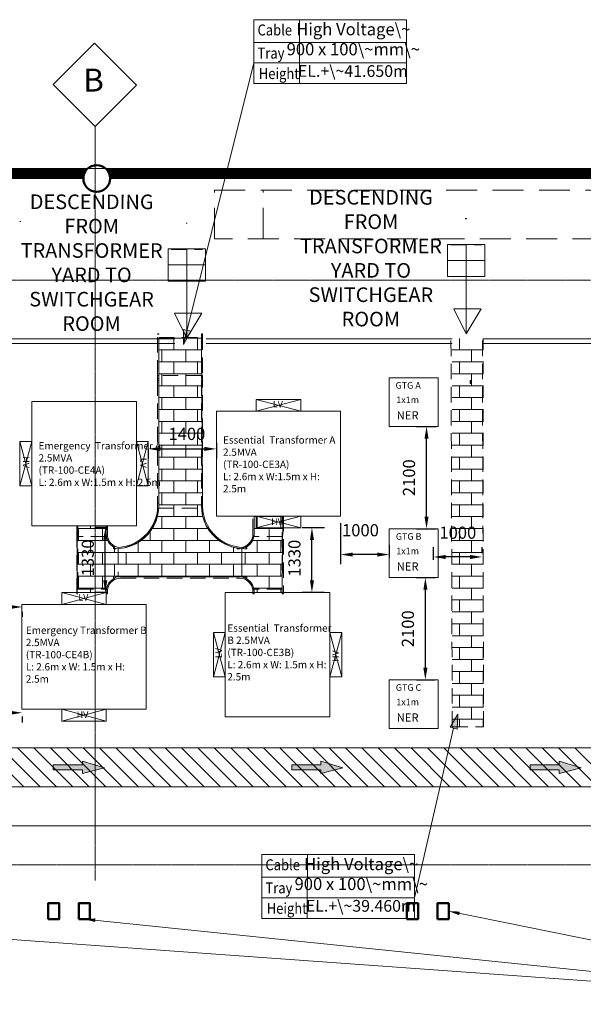
# Model space of a CAD drawing. Units: millimetres. Extents: x 3942 to 722848, y 39894 to 347747.
# Drawn here: x 255208 to 266786, y 67477 to 87690 of the extents above; entities that cross this region are included whole.
import ezdxf
from ezdxf.enums import TextEntityAlignment as Align

# ---------------------------------------------------------------- set-up
doc = ezdxf.new("R2010")
doc.units = ezdxf.units.MM
doc.header["$LTSCALE"] = 50
for name, pattern in [('30.0.3MM_THICK_SOLID_LINE', [0]), ('8001.SOLID', [0]), ('CENTER2', [1.125, 0.75, -0.125, 0.125, -0.125]), ('DASHED', [19.05, 12.7, -6.35]), ('HIDDEN2', [4.7625, 3.175, -1.5875])]:
    doc.linetypes.add(name, pattern=pattern)
doc.layers.get('0').update_dxf_attribs({"color": 8, "lineweight": 5})
doc.layers.add('dimension', color=253, linetype='Continuous')
for name, color, linetype, lineweight in [('ELE-CABLE', 5, 'Continuous', 40), ('ELE-PANEL', 1, 'Continuous', 18), ('ELE-TRAY', 5, 'Continuous', 25), ('Text', 1, 'Continuous', 9), ('TXT', 7, 'Continuous', 15), ('XREF', 8, 'Continuous', 9)]:
    doc.layers.add(name, color=color, linetype=linetype, lineweight=lineweight)
doc.styles.add('Arial', font='arial.ttf', dxfattribs={"width": 0.9, "height": 600})
doc.styles.add('Calibri$001', font='calibri.ttf', dxfattribs={"height": 3.6})
doc.styles.add('ROMANS', font='romans__.ttf')
doc.styles.get("Standard").update_dxf_attribs({"font": 'arial.ttf'})
doc.dimstyles.new('SCA 75', dxfattribs={"dimscale": 75, "dimtxt": 3, "dimasz": 3, "dimexe": 2, "dimexo": 2, "dimgap": 2, "dimtad": 1, "dimdec": 0, "dimzin": 9, "dimdsep": 46, "dimtxsty": 'ROMANS', "dimcen": 2, "dimdle": 3, "dimclrd": 256, "dimclre": 256, "dimclrt": 2, "dimazin": 0, "dimtm": 1e-09, "dimtfac": 1, "dimtdec": 0, "dimtmove": 0, "dimatfit": 3, "dimfxl": 2, "dimtvp": 1, "dimtolj": 1, "dimtzin": 9, "dimlwd": 5, "dimlwe": 5, "dimarcsym": 0})
doc.dimstyles.get("Standard").update_dxf_attribs({"dimtxt": 0.18, "dimasz": 0.18, "dimexe": 0.18, "dimexo": 0.0625, "dimgap": 0.09, "dimtad": 0, "dimtih": 1, "dimtoh": 1, "dimdec": 4, "dimzin": 0, "dimdsep": 46, "dimtxsty": 'Standard', "dimcen": 0.09, "dimadec": 0, "dimazin": 0, "dimtfac": 1, "dimtdec": 4, "dimtofl": 0, "dimtmove": 0, "dimatfit": 3, "dimfxl": 1, "dimtolj": 1, "dimtzin": 0, "dimarcsym": 0})
pattern_1 = [(45, (200552.1087, 45851.4317), (-2.24506403, 2.24506403), [])]

# ---------------------------------------------------------------- blocks, each defined once
blk = doc.blocks.new('GLYPH8101')
blk.add_hatch(color=0).paths.add_polyline_path([(0, 0), (-1, 0.25), (-1, -0.25)], flags=0)
at = {"color": 0}
blk.add_lwpolyline([(0, 0), (-1, 0.25), (-1, -0.25), (0, 0)], close=True, dxfattribs=at)
blk = doc.blocks.new('room name')
for tag, height, p in [('ROOM_NB', 250, (0, 1138)), ('ROOM_NAME', 250, (0, 690)), ('SUBTITLE1', 200, (0, 305)), ('SUBTITLE2', 200, (0, 0))]:
    blk.add_attdef(tag, text='', height=height).set_placement(p, align=Align.CENTER)
blk = doc.blocks.new('*D551')
at = {"color": 0, "lineweight": -2, "transparency": 16777216}
for p, q in [((261801, 77351), (261801, 76510)), ((262801, 76650), (262801, 76910)), ((262551, 76710), (262051, 76710))]:
    blk.add_line(p, q, dxfattribs=at)
at = {"color": 0, "transparency": 16777216}
for points in [[(262051, 76752), (262051, 76668), (261801, 76710)], [(262551, 76752), (262551, 76668), (262801, 76710)]]:
    blk.add_solid(points, dxfattribs=at)
at = {"layer": 'Defpoints', "color": 0, "transparency": 16777216}
for p in [(261801, 77501), (261801, 76710), (262801, 76500)]:
    blk.add_point(p, dxfattribs=at)
at = {"color": 0, "transparency": 16777216, "insert": (262208, 77177), "char_height": 250, "attachment_point": 5}
blk.add_mtext('1000', dxfattribs=at)
blk = doc.blocks.new('_Open90')
at = {"color": 0, "linetype": 'ByBlock', "lineweight": -2}
for p, q in [((0, 0), (-1, 0)), ((-0.5, 0.5), (0, 0)), ((0, 0), (-0.5, -0.5))]:
    blk.add_line(p, q, dxfattribs=at)
blk = doc.blocks.new('*D552')
at = {"color": 0, "lineweight": -2, "transparency": 16777216}
for p, q in [((263708, 76600), (263708, 76860)), ((264708, 76739), (264708, 76860)), ((264458, 76660), (263958, 76660))]:
    blk.add_line(p, q, dxfattribs=at)
at = {"color": 0, "transparency": 16777216}
for points in [[(263958, 76702), (263958, 76618), (263708, 76660)], [(264458, 76702), (264458, 76618), (264708, 76660)]]:
    blk.add_solid(points, dxfattribs=at)
at = {"layer": 'Defpoints', "color": 0, "transparency": 16777216}
for p in [(263708, 76660), (263708, 76450), (264708, 76589)]:
    blk.add_point(p, dxfattribs=at)
at = {"color": 0, "transparency": 16777216, "insert": (264208, 77127), "char_height": 250, "attachment_point": 5}
blk.add_mtext('1000', dxfattribs=at)
blk = doc.blocks.new('*D553')
at = {"color": 0, "lineweight": -2, "transparency": 16777216}
for p, q in [((263358, 76236), (263741, 76236)), ((263541, 74386), (263541, 75986)), ((263358, 74136), (263741, 74136))]:
    blk.add_line(p, q, dxfattribs=at)
at = {"color": 0, "transparency": 16777216}
for points in [[(263500, 75986), (263583, 75986), (263541, 76236)], [(263500, 74386), (263583, 74386), (263541, 74136)]]:
    blk.add_solid(points, dxfattribs=at)
at = {"layer": 'Defpoints', "color": 0, "transparency": 16777216}
for p in [(263208, 76236), (263541, 76236), (263208, 74136)]:
    blk.add_point(p, dxfattribs=at)
at = {"color": 0, "transparency": 16777216, "insert": (263214, 75186), "char_height": 250, "attachment_point": 5, "rotation": 90}
blk.add_mtext('2100', dxfattribs=at)
blk = doc.blocks.new('*D554')
at = {"color": 0, "lineweight": -2, "transparency": 16777216}
for p, q in [((263358, 79337), (263765, 79337)), ((263565, 77487), (263565, 79087)), ((263358, 77237), (263765, 77237))]:
    blk.add_line(p, q, dxfattribs=at)
at = {"color": 0, "transparency": 16777216}
for points in [[(263523, 79087), (263607, 79087), (263565, 79337)], [(263523, 77487), (263607, 77487), (263565, 77237)]]:
    blk.add_solid(points, dxfattribs=at)
at = {"layer": 'Defpoints', "color": 0, "transparency": 16777216}
for p in [(263208, 79337), (263565, 79337), (263208, 77237)]:
    blk.add_point(p, dxfattribs=at)
at = {"color": 0, "transparency": 16777216, "insert": (263237, 78287), "char_height": 250, "attachment_point": 5, "rotation": 90}
blk.add_mtext('2100', dxfattribs=at)
blk = doc.blocks.new('*D557')
at = {"color": 0, "lineweight": -2, "transparency": 16777216}
for p, q in [((261466, 77260), (261011, 77260)), ((261211, 76180), (261211, 77010)), ((261465, 75930), (261011, 75930))]:
    blk.add_line(p, q, dxfattribs=at)
at = {"color": 0, "transparency": 16777216}
for points in [[(261170, 77010), (261253, 77010), (261211, 77260)], [(261170, 76180), (261253, 76180), (261211, 75930)]]:
    blk.add_solid(points, dxfattribs=at)
at = {"layer": 'Defpoints', "color": 0, "transparency": 16777216}
for p in [(261211, 77260), (261616, 77260), (261615, 75930)]:
    blk.add_point(p, dxfattribs=at)
at = {"color": 0, "transparency": 16777216, "insert": (260884, 76635), "char_height": 250, "attachment_point": 5, "rotation": 90}
blk.add_mtext('1330', dxfattribs=at)
blk = doc.blocks.new('*D558')
at = {"color": 0, "lineweight": -2, "transparency": 16777216}
for p, q in [((256995, 77263), (256767, 77263)), ((256967, 76183), (256967, 77013)), ((256995, 75933), (256767, 75933))]:
    blk.add_line(p, q, dxfattribs=at)
at = {"color": 0, "transparency": 16777216}
for points in [[(256925, 77013), (257009, 77013), (256967, 77263)], [(256925, 76183), (257009, 76183), (256967, 75933)]]:
    blk.add_solid(points, dxfattribs=at)
at = {"layer": 'Defpoints', "color": 0, "transparency": 16777216}
for p in [(256967, 77263), (257145, 77263), (257145, 75933)]:
    blk.add_point(p, dxfattribs=at)
at = {"color": 0, "transparency": 16777216, "insert": (256639, 76641), "char_height": 250, "attachment_point": 5, "rotation": 90}
blk.add_mtext('1330', dxfattribs=at)
blk = doc.blocks.new('*D559')
at = {"color": 0, "lineweight": -2, "transparency": 16777216}
for p, q in [((257849, 78883), (257849, 78679)), ((258099, 78879), (258999, 78879)), ((259249, 79000), (259249, 78679))]:
    blk.add_line(p, q, dxfattribs=at)
at = {"color": 0, "transparency": 16777216}
for points in [[(258099, 78921), (258099, 78837), (257849, 78879)], [(258999, 78921), (258999, 78837), (259249, 78879)]]:
    blk.add_solid(points, dxfattribs=at)
at = {"layer": 'Defpoints', "color": 0, "transparency": 16777216}
for p in [(259249, 79150), (257849, 79033), (259249, 78879)]:
    blk.add_point(p, dxfattribs=at)
at = {"color": 0, "transparency": 16777216, "insert": (258643, 79155), "char_height": 250, "attachment_point": 5}
blk.add_mtext('1400', dxfattribs=at)
blk = doc.blocks.new('*D560')
at = {"color": 0, "lineweight": -2, "transparency": 16777216}
for p, q in [((253708, 75817), (253708, 75434)), ((253958, 75634), (255008, 75634)), ((255258, 75536), (255258, 75434))]:
    blk.add_line(p, q, dxfattribs=at)
at = {"color": 0, "transparency": 16777216}
for points in [[(253958, 75676), (253958, 75592), (253708, 75634)], [(255008, 75676), (255008, 75592), (255258, 75634)]]:
    blk.add_solid(points, dxfattribs=at)
at = {"layer": 'Defpoints', "color": 0, "transparency": 16777216}
for p in [(253708, 75967), (255258, 75686), (255258, 75634)]:
    blk.add_point(p, dxfattribs=at)
at = {"color": 0, "transparency": 16777216, "insert": (254483, 75962), "char_height": 250, "attachment_point": 5}
blk.add_mtext('1550', dxfattribs=at)
blk = doc.blocks.new('*D562')
at = {"color": 0, "lineweight": -2, "transparency": 16777216}
for p, q in [((253708, 73581), (253708, 73262)), ((253958, 73462), (255008, 73462)), ((255258, 73386), (255258, 73262))]:
    blk.add_line(p, q, dxfattribs=at)
at = {"color": 0, "transparency": 16777216}
for points in [[(253958, 73504), (253958, 73420), (253708, 73462)], [(255008, 73504), (255008, 73420), (255258, 73462)]]:
    blk.add_solid(points, dxfattribs=at)
at = {"layer": 'Defpoints', "color": 0, "transparency": 16777216}
for p in [(253708, 73731), (255258, 73536), (255258, 73462)]:
    blk.add_point(p, dxfattribs=at)
at = {"color": 0, "transparency": 16777216, "insert": (254483, 73790), "char_height": 250, "attachment_point": 5}
blk.add_mtext('1550', dxfattribs=at)

msp = doc.modelspace()

# ---------------------------------------------------------------- hatches: boundary and pattern name
h = msp.add_hatch()
h.set_pattern_fill('ANSI31', color=8)
h.set_pattern_definition(pattern_1)
edge = h.paths.add_edge_path()
edge.add_line((256604.702, 84633.344), (248241.782, 84633.344))
edge.add_line((248241.782, 84633.344), (248241.766, 84430.847))
edge.add_arc((248390.766, 84430.847), 149, -0.0351436, 180, ccw=False)
edge.add_line((248539.766, 84430.755), (256515.775, 84433.344))
edge.add_arc((256790.779, 84430.837), 275.016, 132.5789627, 179.4777448, ccw=False)
h = msp.add_hatch()
h.set_pattern_fill('ANSI31', color=8)
h.set_pattern_definition(pattern_1)
edge = h.paths.add_edge_path()
edge.add_line((265242.39, 84433.344), (268652.39, 84433.344))
edge.add_arc((268801.39, 84433.344), 149, 0, 180, ccw=False)
edge.add_line((268950.39, 84433.344), (269641.39, 84433.344))
edge.add_arc((269790.39, 84433.344), 149, 0, 180, ccw=False)
edge.add_line((269939.39, 84433.344), (275641.39, 84433.344))
edge.add_arc((275790.39, 146952.459), 62519.293, 269.86344888, 270.13655112)
edge.add_line((275939.39, 84433.344), (277601.392, 84433.344))
edge.add_line((277601.392, 84433.344), (277601.392, 84633.344))
edge.add_line((277601.392, 84633.344), (256976.83, 84633.344))
edge.add_arc((256790.766, 84430.847), 275, -0.0365532, 47.4217258, ccw=False)
edge.add_line((257065.766, 84430.671), (264944.39, 84433.344))
edge.add_arc((265093.39, 120387.104), 35954.068, 269.7625555, 270.2374445)
h = msp.add_hatch()
h.set_pattern_fill('ANSI31', color=8, scale=75, angle=270, style=0)
h.set_pattern_definition([(315, (203150.52, 76261.3), (168.3798, 168.3798), [])])
h.paths.add_polyline_path([(290257.767, 80908.791), (290257.767, 79823.027), (283041.767, 79823.027), (283041.777, 71940.897), (248957.766, 71940.843), (248957.766, 72740.895), (281841.771, 72740.895), (281841.767, 75131.881), (281841.767, 76389.239), (281841.767, 77594.924), (281841.767, 80908.791), (286774.96, 80908.791)])
h = msp.add_hatch(color=8)
h.dxf.hatch_style = 1
h.paths.add_polyline_path([(256948.719, 72328.926), (256498.719, 72467.363), (256498.719, 72392.363), (255898.719, 72392.363), (255898.719, 72292.363), (256498.719, 72292.363), (256498.719, 72217.363)])
h = msp.add_hatch(color=8)
h.dxf.hatch_style = 1
h.paths.add_polyline_path([(261844.889, 72328.926), (261394.889, 72467.363), (261394.889, 72392.363), (260794.889, 72392.363), (260794.889, 72292.363), (261394.889, 72292.363), (261394.889, 72217.363)])
h = msp.add_hatch(color=8)
h.dxf.hatch_style = 1
h.paths.add_polyline_path([(266741.059, 72328.926), (266291.059, 72467.363), (266291.059, 72392.363), (265691.059, 72392.363), (265691.059, 72292.363), (266291.059, 72292.363), (266291.059, 72217.363)])
at = {"layer": 'ELE-CABLE', "lineweight": 0}
h = msp.add_hatch(dxfattribs=at)
h.set_pattern_fill('BRICK', color=6, scale=38.4947)
edge = h.paths.add_edge_path()
edge.add_line((256403.898, 75929.847), (256984.699, 75929.029))
edge.add_line((256984.699, 75929.029), (256993.773, 76021.974))
edge.add_line((256993.773, 76021.974), (257029.135, 76107.347))
edge.add_line((257029.135, 76107.347), (257071.473, 76162.517))
edge.add_line((257071.473, 76162.517), (257155.935, 76220.924))
edge.add_line((257155.935, 76220.924), (257175.961, 76249.292))
edge.add_line((257175.961, 76249.292), (259774.299, 76249.292))
edge.add_line((259774.299, 76249.292), (259879.732, 76204.855))
edge.add_line((259879.732, 76204.855), (259977.24, 76107.347))
edge.add_line((259977.24, 76107.347), (260021.677, 76001.914))
edge.add_line((260021.677, 76001.914), (260021.677, 75928.581))
edge.add_line((260021.677, 75928.581), (260602.477, 75929.847))
edge.add_line((260602.477, 75929.847), (260614.699, 77500.847))
edge.add_line((260614.699, 77500.847), (260021.677, 77500.847))
edge.add_line((260021.677, 77500.847), (260021.677, 77077.469))
edge.add_line((260021.677, 77077.469), (259949.998, 76934.542))
edge.add_line((259949.998, 76934.542), (259774.299, 76830.092))
edge.add_line((259774.299, 76830.092), (259560.992, 76871.608))
edge.add_line((259560.992, 76871.608), (259367.246, 76958.806))
edge.add_line((259367.246, 76958.806), (259162.303, 77127.532))
edge.add_line((259162.303, 77127.532), (259041.389, 77302.705))
edge.add_line((259041.389, 77302.705), (258965.911, 77501.725))
edge.add_line((258965.911, 77501.725), (258965.911, 77664.136))
edge.add_line((258965.911, 77664.136), (258940.254, 81151.507))
edge.add_line((258940.254, 81151.507), (258066.121, 81151.507))
edge.add_line((258066.121, 81151.507), (258066.121, 77664.136))
edge.add_line((258066.121, 77664.136), (257986.866, 77351.319))
edge.add_line((257986.866, 77351.319), (257844.073, 77127.532))
edge.add_line((257844.073, 77127.532), (257639.129, 76958.806))
edge.add_line((257639.129, 76958.806), (257362.171, 76849.826))
edge.add_line((257362.171, 76849.826), (257183.188, 76830.092))
edge.add_line((257183.188, 76830.092), (257071.473, 76916.866))
edge.add_line((257071.473, 76916.866), (256999.199, 77034.807))
edge.add_line((256999.199, 77034.807), (256970.635, 77153.787))
edge.add_line((256970.635, 77153.787), (257009.096, 77300.794))
edge.add_line((257009.096, 77300.794), (256391.629, 77300.794))
edge.add_line((256391.629, 77300.794), (256389.698, 75929.867))
h = msp.add_hatch(dxfattribs=at)
h.set_pattern_fill('BRICK', color=6, scale=38.4947)
h.paths.add_polyline_path([(264733.832, 81146.623), (264089.832, 81146.623), (264093.831, 73174.847), (264737.831, 73174.847)])

# ---------------------------------------------------------------- linework, layer by layer
at = {"color": 255, "linetype": '30.0.3MM_THICK_SOLID_LINE', "lineweight": 9, "ltscale": 0.499405}
for p, q in [((260953.332, 86377.048), (260955.217, 87690.335)), ((260018.466, 86803.538), (258573.363, 81023.416)), ((261115.996, 69239.14), (261117.882, 70552.427))]:
    msp.add_line(p, q, dxfattribs=at)
at = {"linetype": 'CENTER2'}
for p, q in [((256757.767, 70021.722), (256757.767, 85497.897)), ((294591.632, 82340.844), (243856.726, 82340.844)), ((294591.632, 70340.784), (243850.111, 70340.784))]:
    msp.add_line(p, q, dxfattribs=at)
at = {"color": 8}
msp.add_line((248241.782, 84633.344), (290339.39, 84633.344), dxfattribs=at)
at = {"color": 8, "linetype": 'HIDDEN2', "ltscale": 4}
for p, q in [((259207.766, 83190.908), (259207.766, 84190.908)), ((259207.766, 84190.908), (284391.767, 84190.908)), ((260207.766, 83190.908), (260207.766, 84190.908)), ((283391.767, 83190.908), (259207.766, 83190.908))]:
    msp.add_line(p, q, dxfattribs=at)
at = {"color": 7, "lineweight": 20, "ltscale": 2}
for p, q in [((258642.584, 82324.34), (258642.584, 82984.959)), ((258642.584, 82895.542), (258642.584, 81151.507)), ((264380.353, 82416.927), (264380.353, 83077.546)), ((264380.353, 82988.129), (264380.353, 81244.095)), ((263996.933, 82747.236), (264763.773, 82747.236)), ((258259.164, 82654.649), (259026.004, 82654.649)), ((264684.44, 81754.973), (264129.142, 81754.973)), ((264129.142, 81754.973), (264380.353, 81244.095)), ((264380.353, 81244.095), (264684.44, 81754.973)), ((258946.671, 81662.386), (258391.372, 81662.386)), ((258391.372, 81662.386), (258642.584, 81151.507)), ((258642.584, 81151.507), (258946.671, 81662.386))]:
    msp.add_line(p, q, dxfattribs=at)
for p, q in [((258391.766, 81140.843), (254935.766, 81140.843)), ((264093.831, 81140.843), (259035.766, 81140.843)), ((273890.766, 81140.843), (264737.831, 81140.843)), ((283041.767, 71940.897), (248957.766, 71940.843)), ((289732.652, 71140.973), (248257.766, 71140.973)), ((289732.872, 71140.847), (248257.766, 71140.843))]:
    msp.add_line(p, q)
at = {"color": 255, "linetype": '8001.SOLID', "lineweight": 9, "ltscale": 0.499405}
msp.add_line((263315.134, 69665.63), (264122.007, 73142.766), dxfattribs=at)
at = {"color": 255, "linetype": '30.0.3MM_THICK_SOLID_LINE', "lineweight": 9, "ltscale": 0.499405}
for points in [[(260018.466, 87690.335), (263152.47, 87690.335), (263152.47, 86377.048), (260018.466, 86377.048)], [(260181.131, 70552.427), (263315.134, 70552.427), (263315.134, 69239.14), (260181.131, 69239.14)]]:
    msp.add_lwpolyline(points, close=True, dxfattribs=at)
at = {"color": 7, "linetype": 'Continuous', "lineweight": 20}
msp.add_lwpolyline([(256757.767, 85497.897), (255898.452, 86357.213), (256747.844, 87206.605), (257607.16, 86347.29)], close=True, dxfattribs=at)
at = {"color": 255, "linetype": '30.0.3MM_THICK_SOLID_LINE', "lineweight": 9, "ltscale": 0.499405}
for points in [[(260018.466, 87222.761), (263152.47, 87222.761)], [(260018.466, 86803.538), (263152.47, 86803.538)], [(260181.131, 70084.853), (263315.134, 70084.853)], [(260181.131, 69665.63), (263315.134, 69665.63)]]:
    msp.add_lwpolyline(points, dxfattribs=at)
at = {"color": 7, "lineweight": 20, "ltscale": 2}
for points in [[(259026.004, 82324.34), (258259.164, 82324.34), (258259.164, 82984.959), (259026.004, 82984.959)], [(264763.773, 82416.927), (263996.933, 82416.927), (263996.933, 83077.546), (264763.773, 83077.546)]]:
    msp.add_lwpolyline(points, close=True, dxfattribs=at)
at = {"color": 8}
for points in [[(290257.767, 80908.791), (290257.767, 79823.027), (283041.767, 79823.027), (283041.767, 79823.027), (283041.777, 71940.897), (248957.766, 71940.843), (248957.766, 72740.895), (281841.771, 72740.895), (281841.767, 75131.881), (281841.767, 76389.239), (281841.767, 77594.924), (281841.767, 80908.791), (281841.767, 80908.791), (286774.96, 80908.791)], [(255898.719, 72292.363), (256498.719, 72292.363), (256498.719, 72217.363), (256948.719, 72328.926), (256498.719, 72467.363), (256498.719, 72392.363), (255898.719, 72392.363)], [(260794.889, 72292.363), (261394.889, 72292.363), (261394.889, 72217.363), (261844.889, 72328.926), (261394.889, 72467.363), (261394.889, 72392.363), (260794.889, 72392.363)], [(265691.059, 72292.363), (266291.059, 72292.363), (266291.059, 72217.363), (266741.059, 72328.926), (266291.059, 72467.363), (266291.059, 72392.363), (265691.059, 72392.363)]]:
    msp.add_lwpolyline(points, close=True, dxfattribs=at)
at = {"lineweight": 50}
for points in [[(255791.769, 69225.843), (256021.769, 69225.843), (256021.769, 69550.843), (255791.769, 69550.843), (255791.769, 69225.843)], [(256421.769, 69225.843), (256651.769, 69225.843), (256651.769, 69550.843), (256421.769, 69550.843), (256421.769, 69225.843)], [(263159.769, 69225.843), (263389.769, 69225.843), (263389.769, 69550.843), (263159.769, 69550.843), (263159.769, 69225.843)], [(263789.769, 69225.843), (264019.769, 69225.843), (264019.769, 69550.843), (263789.769, 69550.843), (263789.769, 69225.843)]]:
    msp.add_lwpolyline(points, dxfattribs=at)
msp.add_circle((256790.766, 84430.847), 275, dxfattribs=at)
at = {"layer": 'ELE-PANEL', "color": 8, "lineweight": 0}
for p, q in [((258391.766, 81040.908), (254935.766, 81040.908)), ((264093.831, 81040.908), (259035.766, 81040.908)), ((273890.766, 81040.908), (264737.831, 81040.908))]:
    msp.add_line(p, q, dxfattribs=at)
at = {"layer": 'ELE-PANEL', "lineweight": 0}
for p, q in [((263800.766, 80340.847), (262800.766, 80340.847)), ((262800.766, 80340.847), (262800.766, 79340.847)), ((263800.766, 79340.847), (263800.766, 80340.847)), ((262800.766, 79340.847), (263800.766, 79340.847)), ((263800.766, 77240.847), (262800.766, 77240.847)), ((262800.766, 77240.847), (262800.766, 76240.847)), ((263800.766, 76240.847), (263800.766, 77240.847)), ((262800.766, 76240.847), (263800.766, 76240.847)), ((263800.766, 74140.847), (262800.766, 74140.847)), ((262800.766, 74140.847), (262800.766, 73140.847)), ((263800.766, 73140.847), (263800.766, 74140.847)), ((262800.766, 73140.847), (263800.766, 73140.847))]:
    msp.add_line(p, q, dxfattribs=at)
for points in [[(257604.283, 79851.254), (257604.593, 79033.254), (257848.593, 79033.347), (257848.94, 78118.347), (257604.94, 78118.254), (257605.249, 77301.254), (255455.249, 77300.439), (255454.94, 78117.439), (255210.94, 78117.347), (255210.593, 79032.347), (255454.593, 79032.439), (255454.283, 79850.439)], [(259250.766, 79650.847), (260068.766, 79650.847), (260068.766, 79894.847), (260983.766, 79894.847), (260983.766, 79650.847), (261800.766, 79650.847), (261800.766, 77500.847), (260983.766, 77500.847), (260983.766, 77256.847), (260068.766, 77256.847), (260068.766, 77500.847), (259250.766, 77500.847)], [(256072.766, 73535.847), (255254.766, 73535.847), (255254.766, 75685.847), (256072.766, 75685.847), (256072.766, 75929.847), (256987.766, 75929.847), (256987.766, 75685.847), (257804.766, 75685.847), (257804.766, 73535.847), (256987.766, 73535.847), (256987.766, 73291.847), (256072.766, 73291.847)], [(261580.33, 74197.847), (261580.33, 73379.847), (259430.33, 73379.847), (259430.33, 74197.847), (259186.33, 74197.847), (259186.33, 75112.847), (259430.33, 75112.847), (259430.33, 75929.847), (261580.33, 75929.847), (261580.33, 75112.847), (261824.33, 75112.847), (261824.33, 74197.847)]]:
    msp.add_lwpolyline(points, close=True, dxfattribs=at)
for points in [[(260068.766, 79650.847), (260983.766, 79894.847)], [(260983.766, 79650.847), (260068.766, 79894.847)], [(260068.766, 79650.847), (260983.766, 79650.847)], [(255210.881, 79032.347), (255455.228, 78117.439)], [(255211.228, 78117.347), (255454.881, 79032.439)], [(255454.592, 79033.521), (255454.939, 78118.521)], [(257604.593, 79033.254), (257604.94, 78118.254)], [(257604.593, 79033.254), (257848.94, 78118.347)], [(257604.94, 78118.254), (257848.593, 79033.347)], [(260067.685, 77500.847), (260982.685, 77500.847)], [(260068.766, 77257.135), (260983.766, 77501.135)], [(260983.766, 77257.135), (260068.766, 77501.135)], [(256072.766, 75685.847), (256987.766, 75929.847)], [(256987.766, 75685.847), (256072.766, 75929.847)], [(256072.766, 75685.847), (256987.766, 75685.847)], [(259430.33, 74197.847), (259186.33, 75112.847)], [(259430.33, 75112.847), (259186.33, 74197.847)], [(259430.33, 74197.847), (259430.33, 75112.847)], [(261824.042, 74197.847), (261580.042, 75112.847)], [(261824.042, 75112.847), (261580.042, 74197.847)], [(261580.33, 74196.765), (261580.33, 75111.765)], [(256071.685, 73535.847), (256986.685, 73535.847)], [(256072.766, 73292.135), (256987.766, 73536.135)], [(256987.766, 73292.135), (256072.766, 73536.135)]]:
    msp.add_lwpolyline(points, dxfattribs=at)
at = {"layer": 'ELE-TRAY', "linetype": 'DASHED', "lineweight": 20, "ltscale": 0.499405}
for p, q in [((258322.09, 82974.819), (258966.09, 82974.819)), ((264059.859, 83067.406), (264703.859, 83067.406)), ((264093.831, 73174.847), (264067.213, 81158.594)), ((264737.831, 73174.847), (264711.213, 81158.594)), ((264093.831, 73174.847), (264737.831, 73174.847))]:
    msp.add_line(p, q, dxfattribs=at)
for points in [[(255207.936, 83548.751), (255207.936, 83543.989), (255229.447, 83543.989), (255229.447, 83548.751)], [(255229.447, 83548.751), (255207.936, 83548.751)], [(258627.071, 83514.724), (258627.071, 83509.962), (258648.582, 83509.962), (258648.582, 83514.724)], [(258648.582, 83514.724), (258627.071, 83514.724)], [(264364.84, 83607.311), (264364.84, 83602.55), (264386.351, 83602.55), (264386.351, 83607.311)], [(264386.351, 83607.311), (264364.84, 83607.311)], [(258041.677, 80321.852), (258041.677, 80284.581), (258066.121, 80284.581), (258066.121, 81238.892), (258041.677, 81238.892), (258041.677, 81235.958)], [(258063.188, 81231.196), (258063.188, 81235.958), (258041.677, 81235.958), (258041.677, 81231.196)], [(258063.188, 81231.196), (258041.677, 81231.196)], [(258041.677, 80382.358), (258041.677, 81231.196)], [(258066.121, 81162.625), (258940.254, 81162.625)], [(258066.121, 81151.507), (258940.254, 81151.507)], [(258964.699, 81235.958), (258964.699, 81238.892), (258940.254, 81238.892), (258940.254, 80284.581), (258964.699, 80284.581), (258964.699, 80321.852)], [(258943.188, 81231.196), (258943.188, 81235.958), (258964.699, 81235.958), (258964.699, 81231.196)], [(258964.699, 81231.196), (258943.188, 81231.196)], [(258964.699, 81231.196), (258964.699, 80382.358)], [(258063.188, 80321.852), (258063.188, 80382.358), (258041.677, 80382.358), (258041.677, 80321.852)], [(258041.677, 80321.852), (258063.188, 80321.852)], [(258041.677, 80284.581), (258041.677, 77761.914)], [(258063.188, 77761.914), (258063.188, 80284.581)], [(258940.254, 80382.358), (258066.121, 80382.358)], [(258964.699, 80321.852), (258964.699, 80382.358), (258943.188, 80382.358), (258943.188, 80321.852)], [(258943.188, 80321.852), (258964.699, 80321.852)], [(258943.188, 80284.581), (258943.188, 77761.914)], [(258964.699, 77761.914), (258964.699, 80284.581)], [(264481.896, 80223.593), (264481.896, 80284.099), (264460.385, 80284.099), (264460.385, 80223.593)], [(264481.896, 80223.593), (264460.385, 80223.593)], [(257329.854, 76843.904), (257394.487, 76855.748), (257496.28, 76887.468), (257593.507, 76931.226), (257684.751, 76986.385), (257768.681, 77052.14), (257844.073, 77127.532), (257909.828, 77211.462), (257964.986, 77302.705), (258008.745, 77399.933), (258040.465, 77501.725), (258059.683, 77606.599), (258066.121, 77713.025), (258066.121, 77761.914), (258041.677, 77761.914), (258041.677, 77713.025), (258035.417, 77609.546), (258016.73, 77507.575), (257985.889, 77408.601), (257943.342, 77314.065), (257889.71, 77225.348), (257825.776, 77143.742), (257752.471, 77070.437), (257670.865, 77006.502), (257582.147, 76952.871), (257487.612, 76910.324), (257388.638, 76879.482), (257286.667, 76860.795), (257238.474, 76857.88)], [(258063.188, 77664.136), (258943.188, 77664.136)], [(259767.902, 76857.88), (259719.708, 76860.795), (259617.738, 76879.482), (259518.763, 76910.324), (259424.228, 76952.871), (259335.51, 77006.502), (259253.904, 77070.437), (259180.6, 77143.742), (259116.665, 77225.348), (259063.034, 77314.065), (259020.487, 77408.601), (258989.645, 77507.575), (258970.958, 77609.546), (258964.699, 77713.025), (258964.699, 77761.914), (258940.254, 77761.914), (258940.254, 77713.025), (258946.692, 77606.599), (258965.911, 77501.725), (258997.631, 77399.933), (259041.389, 77302.705), (259096.548, 77211.462), (259162.303, 77127.532), (259237.695, 77052.14), (259321.624, 76986.385), (259412.868, 76931.226), (259510.095, 76887.468), (259611.888, 76855.748), (259676.521, 76843.904)], [(259767.932, 76857.883), (259809.408, 76867.84), (259848.815, 76884.163), (259885.183, 76906.45), (259917.617, 76934.151), (259945.319, 76966.585), (259967.605, 77002.954), (259983.928, 77042.361), (259993.886, 77083.836), (259997.232, 77126.358), (259997.232, 77500.847), (260021.677, 77500.847), (260021.677, 77126.358), (260018.029, 77080.012), (260007.176, 77034.807), (259989.385, 76991.856), (259965.095, 76952.217), (259934.902, 76916.866), (259899.551, 76886.674), (259859.912, 76862.383), (259840.969, 76854.536)], [(257165.407, 76854.536), (257146.463, 76862.383), (257106.824, 76886.674), (257071.473, 76916.866), (257041.281, 76952.217), (257016.99, 76991.856), (256999.199, 77034.807), (256988.346, 77080.012), (256984.699, 77126.358), (256984.651, 77300.794), (257009.096, 77300.794), (257009.143, 77126.358), (257012.49, 77083.836), (257022.447, 77042.361), (257038.77, 77002.954), (257061.057, 76966.585), (257088.758, 76934.151), (257121.192, 76906.45), (257157.561, 76884.163), (257196.968, 76867.84), (257238.443, 76857.883)], [(256984.699, 77126.358), (256984.699, 77077.469), (256403.899, 77077.469)], [(260602.477, 77077.469), (260021.677, 77077.469), (260021.677, 77126.358)], [(257165.407, 76854.536), (257134.299, 76854.536), (257134.299, 76830.092), (257183.188, 76830.092), (257238.474, 76833.436)], [(257232.077, 76830.092), (257232.077, 76249.292)], [(257232.077, 76830.092), (257232.077, 76249.292)], [(259767.902, 76833.436), (259725.41, 76830.092), (259676.521, 76830.092), (259676.521, 76843.904)], [(259840.969, 76854.536), (259872.077, 76854.536), (259872.077, 76830.092), (259823.188, 76830.092), (259767.902, 76833.436)], [(259774.299, 76249.292), (259774.299, 76830.092)], [(259774.299, 76830.092), (259774.299, 76249.292)], [(257165.407, 76224.847), (257146.463, 76217.001), (257106.824, 76192.71), (257071.473, 76162.517), (257041.281, 76127.166), (257016.99, 76087.527), (256999.199, 76044.576), (256988.346, 75999.371), (256984.699, 75953.025), (256984.699, 75904.136), (257009.143, 75904.136), (257009.143, 75953.025), (257012.49, 75995.547), (257022.447, 76037.023), (257038.77, 76076.43), (257061.057, 76112.798), (257088.758, 76145.232), (257121.192, 76172.934), (257157.561, 76195.22), (257196.968, 76211.543), (257238.443, 76221.501), (257280.965, 76224.847), (257329.854, 76224.847)], [(259840.969, 76224.847), (259872.077, 76224.847), (259872.077, 76249.292), (257134.299, 76249.292), (257134.299, 76224.847), (257165.407, 76224.847)], [(257280.965, 76224.847), (259725.41, 76224.847)], [(259676.521, 76249.292), (259725.41, 76249.292)], [(259676.521, 76224.847), (259725.41, 76224.847), (259767.932, 76221.501), (259809.408, 76211.543), (259848.815, 76195.22), (259885.183, 76172.934), (259917.617, 76145.232), (259945.319, 76112.798), (259967.605, 76076.43), (259983.928, 76037.023), (259993.886, 75995.547), (259997.232, 75953.025), (259997.232, 75904.136), (260021.677, 75904.136), (260021.677, 75953.025), (260018.029, 75999.371), (260007.176, 76044.576), (259989.385, 76087.527), (259965.095, 76127.166), (259934.902, 76162.517), (259899.551, 76192.71), (259859.912, 76217.001), (259840.969, 76224.847)], [(256403.899, 76001.914), (256984.699, 76001.914), (256984.699, 75953.025)], [(260602.477, 76001.914), (260021.677, 76001.914), (260021.677, 75953.025)]]:
    msp.add_lwpolyline(points, dxfattribs=at)
for points in [[(260626.921, 75953.025), (260626.921, 75904.136), (260602.477, 75904.136), (260602.477, 77500.847), (260626.921, 77500.847)], [(256379.454, 77126.358), (256379.407, 77300.794), (256403.851, 77300.794), (256403.899, 75904.136), (256379.454, 75904.136)]]:
    msp.add_lwpolyline(points, close=True, dxfattribs=at)
at = {"layer": 'XREF'}
msp.add_lwpolyline([(256403.898, 75929.847), (256984.699, 75929.029), (256993.773, 76021.974), (257029.135, 76107.347), (257071.473, 76162.517), (257155.935, 76220.924), (257175.961, 76249.292), (259774.299, 76249.292), (259879.732, 76204.855), (259977.24, 76107.347), (260021.677, 76001.914), (260021.677, 75928.581), (260602.477, 75929.847), (260614.699, 77500.847), (260021.677, 77500.847), (260021.677, 77077.469), (259949.998, 76934.542), (259774.299, 76830.092), (259560.992, 76871.608), (259367.246, 76958.806), (259162.303, 77127.532), (259041.389, 77302.705), (258965.911, 77501.725), (258965.911, 77664.136), (258940.254, 81151.507), (258066.121, 81151.507), (258066.121, 77664.136), (257986.866, 77351.319), (257844.073, 77127.532), (257639.129, 76958.806), (257362.171, 76849.826), (257183.188, 76830.092), (257071.473, 76916.866), (256999.199, 77034.807), (256970.635, 77153.787), (257009.096, 77300.794), (256391.629, 77300.794), (256389.698, 75929.867)], dxfattribs=at)

# ---------------------------------------------------------------- block references
at = {"color": 255, "yscale": 300.344657509609, "zscale": 300.344657509609}
for p, xscale, rotation in [((258573.363, 81023.416), -300.344657509609, 75.64917798235892), ((264205.641, 73431.231), 300.344657509609, 73.83167147603098)]:
    msp.add_blockref('GLYPH8101', p, dxfattribs=dict(at, xscale=xscale, rotation=rotation))
at = {"layer": 'TXT'}
ref = msp.add_blockref('room name', (263195.862, 79909.679), dxfattribs=dict(at, xscale=0.6749999999992724, yscale=0.6749999999992724, zscale=0.6749999999992724))
ref.add_attrib('SUBTITLE1', 'GTG A', dxfattribs={"layer": '0', "height": 135}).set_placement((263187.482, 80115.559), align=Align.CENTER)
ref = msp.add_blockref('room name', (260522.022, 79523.213), dxfattribs=dict(at, xscale=0.6749999999992724, yscale=0.6749999999992724, zscale=0.6749999999992724))
ref.add_attrib('SUBTITLE1', 'LV', dxfattribs={"layer": '0', "height": 135}).set_placement((260510.235, 79729.093), align=Align.CENTER)
ref = msp.add_blockref('room name', (263177.078, 80419.731), dxfattribs=dict(at, xscale=-0.6749999999992724, yscale=0.6749999999992724, zscale=0.6749999999992724, rotation=180))
ref.add_attrib('ROOM_NB', 'NER', dxfattribs={"layer": '0', "height": 168.75}).set_placement((263177.078, 79482.741), align=Align.CENTER)
ref.add_attrib('ROOM_NAME', '1x1m', dxfattribs={"layer": '0', "height": 135}).set_placement((263177.078, 79818.317), align=Align.CENTER)
ref = msp.add_blockref('room name', (255067.011, 78595.56), dxfattribs=dict(at, xscale=0.6749999999992724, yscale=0.6749999999992724, zscale=0.6749999999992724, rotation=270.0217193998365))
ref.add_attrib('SUBTITLE1', 'HV', dxfattribs={"layer": '0', "height": 135, "rotation": 270.0217194}).set_placement((255272.886, 78607.425), align=Align.CENTER)
ref = msp.add_blockref('room name', (257477.131, 78579.95), dxfattribs=dict(at, xscale=0.6749999999992724, yscale=0.6749999999992724, zscale=0.6749999999992724, rotation=270.0217193998365))
ref.add_attrib('SUBTITLE1', 'LV', dxfattribs={"layer": '0', "height": 135, "rotation": 270.0217194}).set_placement((257683.006, 78591.815), align=Align.CENTER)
ref = msp.add_blockref('room name', (260505.498, 77113.099), dxfattribs=dict(at, xscale=0.6749999999992724, yscale=0.6749999999992724, zscale=0.6749999999992724))
ref.add_attrib('SUBTITLE1', 'HV', dxfattribs={"layer": '0', "height": 135}).set_placement((260493.711, 77318.979), align=Align.CENTER)
ref = msp.add_blockref('room name', (263195.862, 76807.611), dxfattribs=dict(at, xscale=0.6749999999992724, yscale=0.6749999999992724, zscale=0.6749999999992724))
ref.add_attrib('SUBTITLE1', 'GTG B', dxfattribs={"layer": '0', "height": 135}).set_placement((263197.519, 77013.491), align=Align.CENTER)
ref = msp.add_blockref('room name', (263177.078, 77317.663), dxfattribs=dict(at, xscale=-0.6749999999992724, yscale=0.6749999999992724, zscale=0.6749999999992724, rotation=180))
ref.add_attrib('ROOM_NB', 'NER', dxfattribs={"layer": '0', "height": 168.75}).set_placement((263177.078, 76380.673), align=Align.CENTER)
ref.add_attrib('ROOM_NAME', '1x1m', dxfattribs={"layer": '0', "height": 135}).set_placement((263177.078, 76716.249), align=Align.CENTER)
ref = msp.add_blockref('room name', (256526.022, 75558.213), dxfattribs=dict(at, xscale=0.6749999999992724, yscale=0.6749999999992724, zscale=0.6749999999992724))
ref.add_attrib('SUBTITLE1', 'LV', dxfattribs={"layer": '0', "height": 135}).set_placement((256514.235, 75764.093), align=Align.CENTER)
ref = msp.add_blockref('room name', (259570.475, 74698.022), dxfattribs=dict(at, xscale=0.6749999999992724, yscale=0.6749999999992724, zscale=0.6749999999992724, rotation=90))
ref.add_attrib('SUBTITLE1', 'LV', dxfattribs={"layer": '0', "height": 135, "rotation": 90}).set_placement((259364.596, 74686.234), align=Align.CENTER)
ref = msp.add_blockref('room name', (261968.078, 74634.579), dxfattribs=dict(at, xscale=0.6749999999992724, yscale=0.6749999999992724, zscale=0.6749999999992724, rotation=90))
ref.add_attrib('SUBTITLE1', 'HV', dxfattribs={"layer": '0', "height": 135, "rotation": 90}).set_placement((261762.198, 74622.792), align=Align.CENTER)
ref = msp.add_blockref('room name', (263195.862, 73706.831), dxfattribs=dict(at, xscale=0.6749999999992724, yscale=0.6749999999992724, zscale=0.6749999999992724))
ref.add_attrib('SUBTITLE1', 'GTG C', dxfattribs={"layer": '0', "height": 135}).set_placement((263194.941, 73912.71), align=Align.CENTER)
ref = msp.add_blockref('room name', (263177.078, 74216.882), dxfattribs=dict(at, xscale=-0.6749999999992724, yscale=0.6749999999992724, zscale=0.6749999999992724, rotation=180))
ref.add_attrib('ROOM_NB', 'NER', dxfattribs={"layer": '0', "height": 168.75}).set_placement((263177.078, 73279.892), align=Align.CENTER)
ref.add_attrib('ROOM_NAME', '1x1m', dxfattribs={"layer": '0', "height": 135}).set_placement((263177.078, 73615.468), align=Align.CENTER)
ref = msp.add_blockref('room name', (256509.498, 73148.099), dxfattribs=dict(at, xscale=0.6749999999992724, yscale=0.6749999999992724, zscale=0.6749999999992724))
ref.add_attrib('SUBTITLE1', 'HV', dxfattribs={"layer": '0', "height": 135}).set_placement((256497.711, 73353.979), align=Align.CENTER)

# ---------------------------------------------------------------- texts
at = {"color": 7, "style": 'Calibri$001'}
msp.add_text('B', height=471.578, dxfattribs=at).set_placement((256513.087, 86215.134))
at = {"color": 255, "rotation": 359.917744, "style": 'Arial'}
for s, insert, char_height, width, attachment_point in [('High Voltage\\~', (262060.628, 87291.471), 250.28721, 3014.58091, 8), ('900 x 100\\~mm\\~', (262060.628, 86880.656), 250.28721, 3014.58091, 8), ('EL.+\\~41.650m', (262052.168, 86605.079), 240.27573, 1512.89464, 5), ('DESCENDING\\PFROM \\PTRANSFORMER YARD TO SWITCHGEAR ROOM ', (256685.218, 82662.789), 300, 3120.18006, 5), ('DESCENDING\\PFROM \\PTRANSFORMER YARD TO SWITCHGEAR ROOM ', (262422.987, 82755.376), 300, 3120.18006, 5), ('High Voltage\\~', (262223.293, 70153.563), 250.28721, 3014.58091, 8), ('900 x 100\\~mm\\~', (262223.293, 69742.748), 250.28721, 3014.58091, 8), ('EL.+\\~39.460m', (262214.833, 69467.171), 240.27573, 1512.89464, 5)]:
    msp.add_mtext(s, dxfattribs=dict(at, insert=insert, char_height=char_height, width=width, attachment_point=attachment_point))
at = {"layer": 'Text', "linetype": 'Continuous', "lineweight": 13, "char_height": 225, "width": 32193.88495, "attachment_point": 1, "style": 'Arial'}
for s, insert in [('{\\W0.87;Cable}', (260093.176, 87591.577)), ('{\\W0.87;Tray}', (260093.176, 87116.817)), ('{\\W0.87;Height}', (260119.865, 86697.166)), ('{\\W0.87;Cable}', (260255.841, 70453.668)), ('{\\W0.87;Tray}', (260255.841, 69978.908)), ('{\\W0.87;Height}', (260282.529, 69559.257))]:
    msp.add_mtext(s, dxfattribs=dict(at, insert=insert))
at = {"layer": 'TXT', "char_height": 150, "attachment_point": 1}
for s, width, insert in [('Essential  Transformer A\\P2.5MVA\\P(TR-100-CE3A)\\PL: 2.6m x W:1.5m x H: 2.5m', 2318.0932, (259384.601, 79136.775)), ('Emergency  Transformer A\\P2.5MVA\\P(TR-100-CE4A)\\PL: 2.6m x W:1.5m x H: 2.5m', 2578.08619, (255595.624, 79018.833)), ('Emergency Transformer B\\P2.5MVA\\P(TR-100-CE4B)\\PL: 2.6m x W: 1.5m x H: 2.5m', 2518.59844, (255334.19, 75230.717)), ('Essential  Transformer B 2.5MVA\\P(TR-100-CE3B)\\PL: 2.6m x W: 1.5m x H: 2.5m', 2318.0932, (259473.648, 75275.266))]:
    msp.add_mtext_dynamic_manual_height_columns(s, width=width, gutter_width=12.5, heights=[0], dxfattribs=dict(at, insert=insert))

# ---------------------------------------------------------------- dimensions: what is measured, and where the dimension line sits
at = {"color": 7}
dim = msp.add_linear_dim(base=(259248.591, 78878.938), p1=(257848.593, 79033.347), p2=(259248.591, 79149.811), dimstyle='Standard', override={"dimtxt": 250, "dimasz": 250, "dimexe": 200, "dimexo": 150, "dimgap": 200, "dimtad": 1, "dimtih": 0, "dimtoh": 0, "dimdec": 2, "dimzin": 8, "dimdsep": 44, "dimcen": 200, "dimadec": 2, "dimtdec": 2, "dimtofl": 1, "dimtmove": 1, "dimldrblk": 'Open90', "dimtolj": 0, "dimtzin": 8}, dxfattribs=at)
dim.commit()
dim.dimension.update_dxf_attribs({"geometry": '*D559', "text_midpoint": (258643.377, 78827.851), "dimtype": 160})
for base, p1, p2, picture, middle in [((263565.03, 79336.825), (263207.816, 77236.827), (263207.812, 79336.825), '*D554', (263237.387, 78286.826)), ((263541.286, 76236.047), (263207.816, 74136.046), (263207.81, 76236.047), '*D553', (263213.643, 75186.046))]:
    dim = msp.add_linear_dim(base=base, p1=p1, p2=p2, angle=90, dimstyle='Standard', override={"dimtxt": 250, "dimasz": 250, "dimexe": 200, "dimexo": 150, "dimgap": 200, "dimtad": 1, "dimtih": 0, "dimtoh": 0, "dimdec": 2, "dimzin": 8, "dimdsep": 44, "dimcen": 200, "dimadec": 2, "dimtdec": 2, "dimtofl": 1, "dimtmove": 1, "dimldrblk": 'Open90', "dimtolj": 0, "dimtzin": 8}, dxfattribs=at)
    dim.commit()
    dim.dimension.update_dxf_attribs({"geometry": picture, "text_midpoint": middle})
for base, p1, p2, angle, picture, middle in [((261800.766, 76709.942), (262800.766, 76499.895), (261800.766, 77500.847), 180, '*D551', (262207.816, 76848.942)), ((256966.885, 77263.18), (257144.675, 75933.181), (257145.03, 77263.18), 90, '*D558', (256966.885, 76640.927)), ((261211.3765, 77259.8417), (261615.4457, 75929.8466), (261615.5215, 77259.8417), 90, '*D557', (261211.3765, 76634.6499)), ((263707.816, 76659.942), (264707.816, 76588.895), (263707.816, 76449.895), 180, '*D552', (264207.816, 76798.942))]:
    dim = msp.add_linear_dim(base=base, p1=p1, p2=p2, angle=angle, dimstyle='Standard', override={"dimtxt": 250, "dimasz": 250, "dimexe": 200, "dimexo": 150, "dimgap": 200, "dimtad": 1, "dimtih": 0, "dimtoh": 0, "dimdec": 2, "dimzin": 8, "dimdsep": 44, "dimcen": 200, "dimadec": 2, "dimtdec": 2, "dimtofl": 1, "dimtmove": 1, "dimldrblk": 'Open90', "dimtolj": 0, "dimtzin": 8}, dxfattribs=at)
    dim.commit()
    dim.dimension.update_dxf_attribs({"geometry": picture, "text_midpoint": middle, "dimtype": 160})
for base, p1, p2, picture, middle in [((255257.764, 75634.063), (253707.766, 75966.847), (255257.764, 75685.731), '*D560', (254482.765, 75961.707)), ((255257.766, 73462.108), (253707.766, 73731.457), (255257.766, 73535.803), '*D562', (254482.766, 73789.751))]:
    dim = msp.add_linear_dim(base=base, p1=p1, p2=p2, dimstyle='Standard', override={"dimtxt": 250, "dimasz": 250, "dimexe": 200, "dimexo": 150, "dimgap": 200, "dimtad": 1, "dimtih": 0, "dimtoh": 0, "dimdec": 2, "dimzin": 8, "dimdsep": 44, "dimcen": 200, "dimadec": 2, "dimtdec": 2, "dimtofl": 1, "dimtmove": 1, "dimldrblk": 'Open90', "dimtolj": 0, "dimtzin": 8}, dxfattribs=at)
    dim.commit()
    dim.dimension.update_dxf_attribs({"geometry": picture, "text_midpoint": middle})

# ---------------------------------------------------------------- leaders
at = {"layer": 'dimension', "color": 7, "lineweight": -3}
for points in [[(264019.766, 69388.343), (273470.935, 67476.665), (276397.551, 67476.665)], [(249393.766, 69219.399), (273470.935, 67476.665), (276397.551, 67476.665)], [(256536.766, 69225.843), (273470.935, 67476.665), (276397.551, 67476.665)]]:
    msp.add_leader(points, dimstyle='SCA 75', override={"dimtad": 0, "dimclrd": 7}, dxfattribs=at)

doc.saveas('drawing.dxf')
